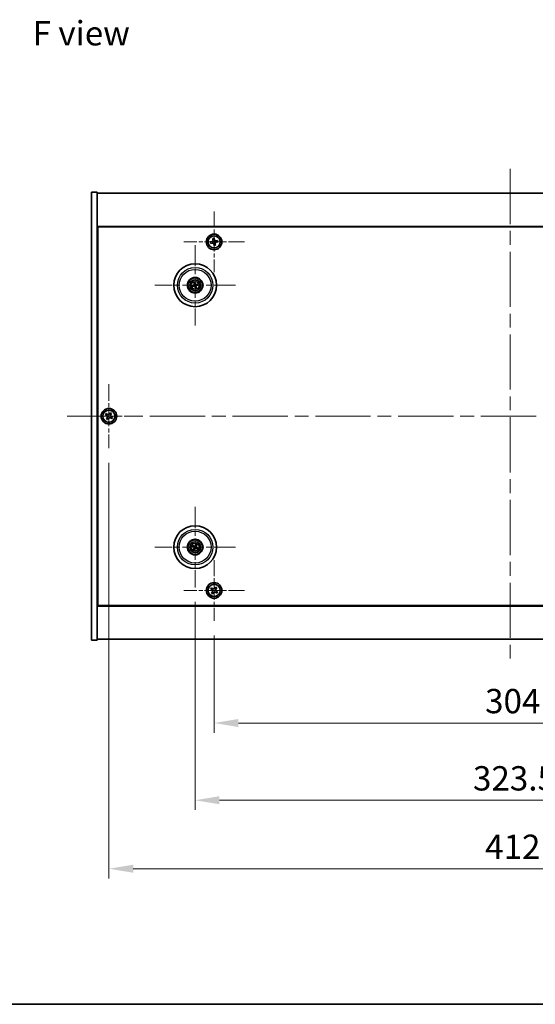
# Model space of a CAD drawing. Units: millimetres. Extents: x 72 to 9516, y 40 to 1445.
# Drawn here: x 2557 to 2822, y 40 to 546 of the extents above; entities that cross this region are included whole.
import ezdxf

# ---------------------------------------------------------------- set-up
doc = ezdxf.new("R2010")
doc.units = ezdxf.units.MM
doc.header["$LTSCALE"] = 5
doc.linetypes.add('CHAIN', pattern=[0.3543, 0.2362, -0.0295, 0.0591, -0.0295])
doc.layers.get('Defpoints').update_dxf_attribs({"lineweight": 25})
for name, color, linetype, lineweight in [('Border (ISO)', 7, 'Continuous', 35), ('Dimension (ISO)', 7, 'Continuous', 18), ('Dimension (ISO) @ 1', 7, 'Continuous', 18), ('Symbol (ISO)', 7, 'Continuous', 18), ('Visible (ISO)', 7, 'Continuous', 35), ('Visible Narrow (ISO)', 7, 'Continuous', 25)]:
    doc.layers.add(name, color=color, linetype=linetype, lineweight=lineweight)
doc.layers.add('Center Mark (ISO)', color=7, linetype='Continuous', lineweight=18, true_color=0x80ffff)
doc.layers.add('Centerline (ISO)', color=7, linetype='Continuous', lineweight=18, true_color=0x80ffff)
doc.styles.add('Note Text (TK)', font='txt')
doc.dimstyles.new('Default - Method 1b (TK)', dxfattribs={"dimscale": 5, "dimtxt": 2.5, "dimasz": 2.5, "dimexe": 1, "dimexo": 1.5, "dimgap": 1, "dimtad": 1, "dimtoh": 1, "dimrnd": 1e-08, "dimdsep": 46, "dimtxsty": 'Note Text (TK)', "dimcen": 0.09, "dimdle": 5, "dimclrd": 100, "dimclre": 100, "dimclrt": 7, "dimadec": 1, "dimazin": 1, "dimtfac": 1, "dimtmove": 0, "dimatfit": 3, "dimfxl": 0, "dimtolj": 1, "dimlwd": -1, "dimlwe": -1, "dimarcsym": 0})

# ---------------------------------------------------------------- blocks, each defined once
blk = doc.blocks.new('図面枠 tk図枠')
at = {"layer": 'Border (ISO)'}
blk.add_line((14.5, 8), (405.5, 8), dxfattribs=at)
blk = doc.blocks.new('*D40')
at = {"layer": 'Defpoints', "color": 0, "transparency": 16777216}
for p in [(2656.86, 237), (2960.86, 237), (2960.86, 184.48)]:
    blk.add_point(p, dxfattribs=at)
at = {"layer": 'Dimension (ISO)', "color": 100, "transparency": 16777216}
for p, q in [((2656.86, 229.5), (2656.86, 179.48)), ((2960.86, 229.5), (2960.86, 179.48)), ((2669.36, 184.48), (2948.36, 184.48))]:
    blk.add_line(p, q, dxfattribs=at)
for points in [[(2669.36, 186.56), (2669.36, 182.4), (2656.86, 184.48)], [(2948.36, 186.56), (2948.36, 182.4), (2960.86, 184.48)]]:
    blk.add_solid(points, dxfattribs=at)
at = {"layer": 'Dimension (ISO)', "color": 7, "transparency": 16777216, "insert": (2795.97, 195.73), "char_height": 12.5, "attachment_point": 4, "style": 'Note Text (TK)'}
blk.add_mtext('\\A1;304', dxfattribs=at)
blk = doc.blocks.new('*D41')
at = {"layer": 'Defpoints', "color": 0, "transparency": 16777216}
for p in [(2647.11, 254.16), (2970.61, 254.16), (2970.61, 144.81)]:
    blk.add_point(p, dxfattribs=at)
at = {"layer": 'Dimension (ISO)', "color": 100, "transparency": 16777216}
for p, q in [((2647.11, 246.66), (2647.11, 139.81)), ((2970.61, 246.66), (2970.61, 139.81)), ((2659.61, 144.81), (2958.11, 144.81))]:
    blk.add_line(p, q, dxfattribs=at)
for points in [[(2659.61, 146.89), (2659.61, 142.72), (2647.11, 144.81)], [(2958.11, 146.89), (2958.11, 142.72), (2970.61, 144.81)]]:
    blk.add_solid(points, dxfattribs=at)
at = {"layer": 'Dimension (ISO)', "color": 7, "transparency": 16777216, "insert": (2789.76, 156.06), "char_height": 12.5, "attachment_point": 4, "style": 'Note Text (TK)'}
blk.add_mtext('\\A1;323.5', dxfattribs=at)
blk = doc.blocks.new('*D43')
at = {"layer": 'Defpoints', "color": 0, "transparency": 16777216}
for p in [(2602.86, 325.56), (3014.86, 325.56), (3014.86, 109.64)]:
    blk.add_point(p, dxfattribs=at)
at = {"layer": 'Dimension (ISO)', "color": 100, "transparency": 16777216}
for p, q in [((2602.86, 318.06), (2602.86, 104.64)), ((3014.86, 318.06), (3014.86, 104.64)), ((2615.36, 109.64), (3002.36, 109.64))]:
    blk.add_line(p, q, dxfattribs=at)
for points in [[(2615.36, 111.72), (2615.36, 107.56), (2602.86, 109.64)], [(3002.36, 111.72), (3002.36, 107.56), (3014.86, 109.64)]]:
    blk.add_solid(points, dxfattribs=at)
at = {"layer": 'Dimension (ISO)', "color": 7, "transparency": 16777216, "insert": (2796.01, 120.89), "char_height": 12.5, "attachment_point": 4, "style": 'Note Text (TK)'}
blk.add_mtext('\\A1;412', dxfattribs=at)

msp = doc.modelspace()

# ---------------------------------------------------------------- linework, layer by layer
at = {"layer": 'Center Mark (ISO)', "linetype": 'CHAIN', "ltscale": 6.914953}
for p, q in [((2656.8609, 447.1157), (2656.8609, 416.0007)), ((2672.4184, 431.5582), (2641.3034, 431.5582)), ((2656.8609, 268.1157), (2656.8609, 237.0007)), ((2672.4184, 252.5582), (2641.3034, 252.5582))]:
    msp.add_line(p, q, dxfattribs=at)
at = {"layer": 'Center Mark (ISO)', "linetype": 'CHAIN', "ltscale": 9.17975}
for p, q in [((2647.1109, 429.961), (2647.1109, 388.6553)), ((2667.7638, 409.3082), (2626.458, 409.3082)), ((2647.1109, 295.461), (2647.1109, 254.1553)), ((2667.7638, 274.8082), (2626.458, 274.8082))]:
    msp.add_line(p, q, dxfattribs=at)
at = {"layer": 'Center Mark (ISO)', "linetype": 'CHAIN', "ltscale": 7.333869}
for p, q in [((2602.8609, 358.5582), (2602.8609, 325.5582)), ((2619.3609, 342.0582), (2586.3609, 342.0582))]:
    msp.add_line(p, q, dxfattribs=at)
at = {"layer": 'Centerline (ISO)', "linetype": 'CHAIN', "ltscale": 23.990969}
for p, q in [((2808.8609, 469.0582), (2808.8609, 215.0582)), ((2581.3609, 342.0582), (3036.3609, 342.0582))]:
    msp.add_line(p, q, dxfattribs=at)
at = {"layer": 'Visible (ISO)'}
for p, q in [((2593.8609, 457.0582), (2596.8609, 457.0582)), ((2593.8609, 227.0582), (2593.8609, 457.0582)), ((2596.8609, 227.0582), (2596.8609, 457.0582)), ((2596.8609, 456.5582), (3020.8609, 456.5582)), ((3020.8609, 439.5582), (2596.8609, 439.5582)), ((2597.1109, 244.8082), (2597.1109, 439.3082)), ((2597.1109, 439.3082), (3020.6109, 439.3082)), ((2655.6996, 431.7008), (2654.9743, 431.5542)), ((2654.9743, 431.5542), (2655.1209, 430.8288)), ((2655.1209, 430.8288), (2655.8462, 430.9755)), ((2656.8569, 433.4448), (2656.1315, 433.2981)), ((2656.1315, 433.2981), (2656.2782, 432.5728)), ((2656.7182, 430.3969), (2656.8649, 429.6715)), ((2657.0035, 432.7195), (2656.8569, 433.4448)), ((2657.5902, 429.8182), (2657.4436, 430.5435)), ((2658.6008, 432.2875), (2657.8755, 432.1408)), ((2658.0222, 431.4155), (2658.7475, 431.5622)), ((2658.7475, 431.5622), (2658.6008, 432.2875)), ((2597.1109, 426.5582), (2596.8609, 426.5582)), ((2596.8609, 426.0582), (2597.1109, 426.0582)), ((2656.8649, 429.6715), (2657.5902, 429.8182)), ((2646.5679, 410.5575), (2646.7837, 410.06)), ((2647.0526, 410.126), (2647.0135, 410.6669)), ((2648.3603, 409.8512), (2647.8627, 409.6353)), ((2646.293, 409.2499), (2645.7521, 409.2108)), ((2645.8615, 408.7652), (2646.3591, 408.981)), ((2647.1691, 408.4903), (2647.2083, 407.9494)), ((2647.6539, 408.0588), (2647.438, 408.5564)), ((2647.9287, 409.3664), (2648.4697, 409.4056)), ((2601.5001, 343.3649), (2601.1022, 342.741)), ((2601.1022, 342.741), (2601.7261, 342.3431)), ((2602.124, 342.967), (2601.5001, 343.3649)), ((2601.9521, 341.3213), (2601.5542, 340.6973)), ((2601.5542, 340.6973), (2602.1781, 340.2994)), ((2602.1781, 340.2994), (2602.576, 340.9233)), ((2603.5437, 343.8169), (2603.1458, 343.193)), ((2604.1676, 343.419), (2603.5437, 343.8169)), ((2603.5978, 341.1493), (2604.2217, 340.7514)), ((2603.7697, 342.7951), (2604.1676, 343.419)), ((2604.6196, 341.3753), (2603.9957, 341.7733)), ((2604.2217, 340.7514), (2604.6196, 341.3753)), ((2645.7982, 275.1722), (2646.3207, 275.0269)), ((2646.4386, 275.2775), (2645.9935, 275.5874)), ((2646.6416, 274.1358), (2646.3317, 273.6907)), ((2646.7469, 273.4954), (2646.8922, 274.018)), ((2647.4749, 276.1209), (2647.3296, 275.5984)), ((2647.5802, 275.4805), (2647.8901, 275.9256)), ((2647.7832, 274.3389), (2648.2283, 274.029)), ((2648.4236, 274.4442), (2647.9011, 274.5894)), ((2596.8609, 258.0582), (2597.1109, 258.0582)), ((2596.8609, 257.5582), (2597.1109, 257.5582)), ((2655.5001, 253.8649), (2655.1022, 253.241)), ((2655.1022, 253.241), (2655.7261, 252.8431)), ((2656.124, 253.467), (2655.5001, 253.8649)), ((2657.5437, 254.3169), (2657.1458, 253.693)), ((2658.1676, 253.919), (2657.5437, 254.3169)), ((2657.7697, 253.2951), (2658.1676, 253.919)), ((2655.9521, 251.8213), (2655.5542, 251.1973)), ((2655.5542, 251.1973), (2656.1781, 250.7994)), ((2656.1781, 250.7994), (2656.576, 251.4233)), ((2657.5978, 251.6493), (2658.2217, 251.2514)), ((2658.6196, 251.8753), (2657.9957, 252.2733)), ((2658.2217, 251.2514), (2658.6196, 251.8753)), ((2596.8609, 244.5582), (3020.8609, 244.5582)), ((3020.6109, 244.8082), (2597.1109, 244.8082)), ((2593.8609, 227.0582), (2596.8609, 227.0582)), ((3020.8609, 227.5582), (2596.8609, 227.5582))]:
    msp.add_line(p, q, dxfattribs=at)
for centre, radius in [((2656.8609, 431.5582), 4), ((2656.8609, 431.5582), 3.15), ((2647.1109, 409.3082), 11), ((2647.1109, 409.3082), 4), ((2647.1109, 409.3082), 3.75), ((2647.1109, 409.3082), 2.8), ((2602.8609, 342.0582), 4), ((2602.8609, 342.0582), 3.15), ((2647.1109, 274.8082), 11), ((2647.1109, 274.8082), 4), ((2647.1109, 274.8082), 3.75), ((2647.1109, 274.8082), 2.8), ((2656.8609, 252.5582), 4), ((2656.8609, 252.5582), 3.15)]:
    msp.add_circle(centre, radius, dxfattribs=at)
for centre, start, end in [((2647.1109, 409.3082), 94.07362, 113.516996), ((2647.1109, 409.3082), 4.07362, 23.516996), ((2647.1109, 409.3082), 184.07362, 203.516996), ((2647.1109, 409.3082), 274.07362, 293.516996), ((2647.1109, 274.8082), 145.084832, 164.528207), ((2647.1109, 274.8082), 235.084832, 254.528207), ((2647.1109, 274.8082), 55.084832, 74.528207), ((2647.1109, 274.8082), 325.084832, 344.528207)]:
    msp.add_arc(centre, 0.8199, start, end, dxfattribs=at)
for centre, major_axis, start_param, end_param in [((2647.2782, 409.3479), (1.1532, -4.8621), 4.41540809, 4.62147044), ((2646.9442, 409.2659), (-1.2298, 4.8433), 4.80330753, 5.00936987), ((2647.1506, 409.1409), (-4.8621, -1.1532), 4.41540809, 4.62147044), ((2647.1532, 409.1415), (-4.8433, -1.2298), 4.80330753, 5.00936987), ((2647.0712, 409.4755), (4.8621, 1.1532), 4.41540809, 4.62147044), ((2647.2776, 409.3505), (1.2298, -4.8433), 4.80330753, 5.00936987), ((2646.9436, 409.2685), (-1.1532, 4.8621), 4.41540809, 4.62147044), ((2647.0686, 409.4748), (4.8433, 1.2298), 4.80330753, 5.00936987), ((2647.1853, 274.9632), (4.5047, -2.1628), 4.41540809, 4.62147044), ((2647.0389, 274.652), (-4.5383, 2.0913), 4.80330753, 5.00936987), ((2647.2671, 274.7362), (-2.0913, -4.5383), 4.80330753, 5.00936987), ((2646.9559, 274.8826), (2.1628, 4.5047), 4.41540809, 4.62147044), ((2647.2659, 274.7337), (-2.1628, -4.5047), 4.41540809, 4.62147044), ((2647.1829, 274.9643), (4.5383, -2.0913), 4.80330753, 5.00936987), ((2646.9547, 274.8801), (2.0913, 4.5383), 4.80330753, 5.00936987), ((2647.0365, 274.6532), (-4.5047, 2.1628), 4.41540809, 4.62147044)]:
    msp.add_ellipse(centre, major_axis=major_axis, ratio=0.08715574, start_param=start_param, end_param=end_param, dxfattribs=at)
for points, knots in [([(2655.6996, 431.7008), (2655.7901, 431.7191), (2655.8835, 431.7568), (2656.0474, 431.8668), (2656.1179, 431.9393), (2656.2211, 432.0947), (2656.2604, 432.1878), (2656.2981, 432.3816), (2656.2965, 432.4822), (2656.2782, 432.5728)], [0.225164225, 0.225164225, 0.225164225, 0.225164225, 0.253148765, 0.253148765, 0.281133306, 0.281133306, 0.309117846, 0.309117846, 0.337102387, 0.337102387, 0.337102387, 0.337102387]), ([(2656.7182, 430.3969), (2656.6999, 430.4874), (2656.6623, 430.5808), (2656.5522, 430.7447), (2656.4798, 430.8152), (2656.3244, 430.9184), (2656.2312, 430.9577), (2656.0375, 430.9954), (2655.9368, 430.9938), (2655.8462, 430.9755)], [0.338363496, 0.338363496, 0.338363496, 0.338363496, 0.366348036, 0.366348036, 0.394332577, 0.394332577, 0.422317117, 0.422317117, 0.450301658, 0.450301658, 0.450301658, 0.450301658]), ([(2657.0035, 432.7195), (2657.0219, 432.6289), (2657.0595, 432.5356), (2657.1695, 432.3717), (2657.242, 432.3011), (2657.3974, 432.198), (2657.4905, 432.1587), (2657.6843, 432.1209), (2657.785, 432.1225), (2657.8755, 432.1408)], [0.113199271, 0.113199271, 0.113199271, 0.113199271, 0.141183811, 0.141183811, 0.169168352, 0.169168352, 0.197152892, 0.197152892, 0.225137433, 0.225137433, 0.225137433, 0.225137433]), ([(2658.0222, 431.4155), (2657.9316, 431.3972), (2657.8383, 431.3596), (2657.6744, 431.2495), (2657.6039, 431.1771), (2657.5007, 431.0216), (2657.4614, 430.9285), (2657.4236, 430.7347), (2657.4252, 430.6341), (2657.4436, 430.5435)], [0, 0, 0, 0, 0.027984541, 0.027984541, 0.055969081, 0.055969081, 0.083953622, 0.083953622, 0.111938162, 0.111938162, 0.111938162, 0.111938162]), ([(2646.5679, 410.5575), (2646.566, 410.5619), (2646.5636, 410.5684), (2646.5586, 410.5836), (2646.555, 410.5956), (2646.5488, 410.6181), (2646.5451, 410.6325), (2646.5399, 410.6542), (2646.5375, 410.665), (2646.5355, 410.6746)], [0.0346009038, 0.0346009038, 0.0346009038, 0.0346009038, 0.0376365484, 0.0376365484, 0.0413929595, 0.0413929595, 0.045198241, 0.045198241, 0.0480896309, 0.0480896309, 0.0480896309, 0.0480896309]), ([(2646.7515, 409.6892), (2646.757, 409.665), (2646.7582, 409.6379), (2646.7496, 409.5856), (2646.7398, 409.5603), (2646.7136, 409.5178), (2646.6954, 409.4977), (2646.6534, 409.4672), (2646.6299, 409.4563), (2646.6067, 409.4502)], [0, 0, 0, 0, 0.0074949209, 0.0074949209, 0.0149898419, 0.0149898419, 0.0224863874, 0.0224863874, 0.0296679253, 0.0296679253, 0.0296679253, 0.0296679253]), ([(2646.881, 409.7199), (2646.8907, 409.6861), (2646.8948, 409.6498), (2646.8923, 409.5923), (2646.8883, 409.5661), (2646.8731, 409.5145), (2646.8619, 409.4892), (2646.8351, 409.445), (2646.8179, 409.4233), (2646.7792, 409.386), (2646.7578, 409.3703), (2646.708, 409.3415), (2646.674, 409.3283), (2646.6395, 409.3212)], [0.1466285026, 0.1466285026, 0.1466285026, 0.1466285026, 0.1576101955, 0.1576101955, 0.1653520771, 0.1653520771, 0.1730939586, 0.1730939586, 0.1808358402, 0.1808358402, 0.1885777218, 0.1885777218, 0.1995594146, 0.1995594146, 0.1995594146, 0.1995594146]), ([(2646.988, 410.7857), (2646.9906, 410.7762), (2646.9935, 410.7656), (2646.999, 410.744), (2647.0024, 410.7294), (2647.0073, 410.7067), (2647.0097, 410.6944), (2647.0122, 410.6786), (2647.0131, 410.6717), (2647.0135, 410.6669)], [0.0122628834, 0.0122628834, 0.0122628834, 0.0122628834, 0.0151542734, 0.0151542734, 0.0189595549, 0.0189595549, 0.022715966, 0.022715966, 0.0257516105, 0.0257516105, 0.0257516105, 0.0257516105]), ([(2647.5227, 409.538), (2647.4888, 409.5284), (2647.4525, 409.5243), (2647.395, 409.5268), (2647.3688, 409.5307), (2647.3172, 409.5459), (2647.2919, 409.5572), (2647.2478, 409.5839), (2647.226, 409.6012), (2647.1887, 409.6398), (2647.1731, 409.6613), (2647.1442, 409.711), (2647.131, 409.7451), (2647.1239, 409.7796)], [0.1466285026, 0.1466285026, 0.1466285026, 0.1466285026, 0.1576101955, 0.1576101955, 0.1653520771, 0.1653520771, 0.1730939586, 0.1730939586, 0.1808358402, 0.1808358402, 0.1885777218, 0.1885777218, 0.1995594146, 0.1995594146, 0.1995594146, 0.1995594146]), ([(2647.4919, 409.6676), (2647.4677, 409.662), (2647.4406, 409.6609), (2647.3883, 409.6695), (2647.3631, 409.6793), (2647.3205, 409.7055), (2647.3004, 409.7237), (2647.2699, 409.7657), (2647.259, 409.7891), (2647.2529, 409.8123)], [0, 0, 0, 0, 0.0074949209, 0.0074949209, 0.0149898419, 0.0149898419, 0.0224863874, 0.0224863874, 0.0296679253, 0.0296679253, 0.0296679253, 0.0296679253]), ([(2648.3603, 409.8512), (2648.3646, 409.853), (2648.3711, 409.8554), (2648.3863, 409.8605), (2648.3983, 409.8641), (2648.4208, 409.8703), (2648.4352, 409.874), (2648.457, 409.8791), (2648.4677, 409.8815), (2648.4773, 409.8835)], [0.0346009038, 0.0346009038, 0.0346009038, 0.0346009038, 0.0376365484, 0.0376365484, 0.0413929595, 0.0413929595, 0.045198241, 0.045198241, 0.0480896309, 0.0480896309, 0.0480896309, 0.0480896309]), ([(2645.6334, 409.1853), (2645.6428, 409.1879), (2645.6535, 409.1908), (2645.6751, 409.1963), (2645.6896, 409.1997), (2645.7124, 409.2046), (2645.7247, 409.207), (2645.7405, 409.2095), (2645.7474, 409.2104), (2645.7521, 409.2108)], [0.0122628834, 0.0122628834, 0.0122628834, 0.0122628834, 0.0151542734, 0.0151542734, 0.0189595549, 0.0189595549, 0.022715966, 0.022715966, 0.0257516105, 0.0257516105, 0.0257516105, 0.0257516105]), ([(2645.8615, 408.7652), (2645.8571, 408.7633), (2645.8506, 408.7609), (2645.8354, 408.7559), (2645.8235, 408.7523), (2645.801, 408.7461), (2645.7865, 408.7424), (2645.7648, 408.7372), (2645.7541, 408.7348), (2645.7445, 408.7328)], [0.0346009038, 0.0346009038, 0.0346009038, 0.0346009038, 0.0376365484, 0.0376365484, 0.0413929595, 0.0413929595, 0.045198241, 0.045198241, 0.0480896309, 0.0480896309, 0.0480896309, 0.0480896309]), ([(2646.6991, 409.0783), (2646.733, 409.088), (2646.7693, 409.0921), (2646.8268, 409.0895), (2646.853, 409.0856), (2646.9045, 409.0704), (2646.9299, 409.0591), (2646.974, 409.0324), (2646.9957, 409.0152), (2647.0331, 408.9765), (2647.0487, 408.9551), (2647.0776, 408.9053), (2647.0908, 408.8712), (2647.0979, 408.8368)], [0.1466285026, 0.1466285026, 0.1466285026, 0.1466285026, 0.1576101955, 0.1576101955, 0.1653520771, 0.1653520771, 0.1730939586, 0.1730939586, 0.1808358402, 0.1808358402, 0.1885777218, 0.1885777218, 0.1995594146, 0.1995594146, 0.1995594146, 0.1995594146]), ([(2646.7298, 408.9488), (2646.7541, 408.9543), (2646.7811, 408.9555), (2646.8334, 408.9468), (2646.8587, 408.9371), (2646.9013, 408.9109), (2646.9214, 408.8927), (2646.9519, 408.8507), (2646.9628, 408.8272), (2646.9688, 408.804)], [0, 0, 0, 0, 0.0074949209, 0.0074949209, 0.0149898419, 0.0149898419, 0.0224863874, 0.0224863874, 0.0296679253, 0.0296679253, 0.0296679253, 0.0296679253]), ([(2647.2338, 407.8307), (2647.2311, 407.8401), (2647.2283, 407.8507), (2647.2228, 407.8724), (2647.2194, 407.8869), (2647.2145, 407.9097), (2647.2121, 407.922), (2647.2095, 407.9378), (2647.2086, 407.9447), (2647.2083, 407.9494)], [0.0122628834, 0.0122628834, 0.0122628834, 0.0122628834, 0.0151542734, 0.0151542734, 0.0189595549, 0.0189595549, 0.022715966, 0.022715966, 0.0257516105, 0.0257516105, 0.0257516105, 0.0257516105]), ([(2647.3407, 408.8964), (2647.3311, 408.9302), (2647.327, 408.9666), (2647.3295, 409.024), (2647.3335, 409.0503), (2647.3487, 409.1018), (2647.3599, 409.1272), (2647.3867, 409.1713), (2647.4039, 409.193), (2647.4425, 409.2303), (2647.464, 409.246), (2647.5137, 409.2749), (2647.5478, 409.2881), (2647.5823, 409.2952)], [0.1466285026, 0.1466285026, 0.1466285026, 0.1466285026, 0.1576101955, 0.1576101955, 0.1653520771, 0.1653520771, 0.1730939586, 0.1730939586, 0.1808358402, 0.1808358402, 0.1885777218, 0.1885777218, 0.1995594146, 0.1995594146, 0.1995594146, 0.1995594146]), ([(2647.4703, 408.9271), (2647.4647, 408.9514), (2647.4636, 408.9784), (2647.4722, 409.0307), (2647.482, 409.056), (2647.5082, 409.0985), (2647.5264, 409.1186), (2647.5684, 409.1492), (2647.5919, 409.16), (2647.6151, 409.1661)], [0, 0, 0, 0, 0.0074949209, 0.0074949209, 0.0149898419, 0.0149898419, 0.0224863874, 0.0224863874, 0.0296679253, 0.0296679253, 0.0296679253, 0.0296679253]), ([(2647.6539, 408.0588), (2647.6558, 408.0544), (2647.6582, 408.0479), (2647.6632, 408.0327), (2647.6668, 408.0208), (2647.673, 407.9983), (2647.6767, 407.9838), (2647.6818, 407.9621), (2647.6842, 407.9514), (2647.6862, 407.9418)], [0.0346009038, 0.0346009038, 0.0346009038, 0.0346009038, 0.0376365484, 0.0376365484, 0.0413929595, 0.0413929595, 0.045198241, 0.045198241, 0.0480896309, 0.0480896309, 0.0480896309, 0.0480896309]), ([(2648.5884, 409.4311), (2648.5789, 409.4284), (2648.5683, 409.4256), (2648.5467, 409.4201), (2648.5321, 409.4167), (2648.5094, 409.4118), (2648.4971, 409.4094), (2648.4813, 409.4068), (2648.4744, 409.4059), (2648.4697, 409.4056)], [0.0122628834, 0.0122628834, 0.0122628834, 0.0122628834, 0.0151542734, 0.0151542734, 0.0189595549, 0.0189595549, 0.022715966, 0.022715966, 0.0257516105, 0.0257516105, 0.0257516105, 0.0257516105]), ([(2601.9521, 341.3213), (2602.0018, 341.3992), (2602.0395, 341.4925), (2602.074, 341.6869), (2602.0708, 341.7879), (2602.0305, 341.9701), (2601.9908, 342.063), (2601.8775, 342.2247), (2601.804, 342.2934), (2601.7261, 342.3431)], [0, 0, 0, 0, 0.027984541, 0.027984541, 0.055969081, 0.055969081, 0.083953622, 0.083953622, 0.111938162, 0.111938162, 0.111938162, 0.111938162]), ([(2602.124, 342.967), (2602.2019, 342.9173), (2602.2952, 342.8796), (2602.4896, 342.8451), (2602.5906, 342.8482), (2602.7728, 342.8885), (2602.8657, 342.9283), (2603.0274, 343.0415), (2603.0961, 343.1151), (2603.1458, 343.193)], [0.338363496, 0.338363496, 0.338363496, 0.338363496, 0.366348036, 0.366348036, 0.394332577, 0.394332577, 0.422317117, 0.422317117, 0.450301658, 0.450301658, 0.450301658, 0.450301658]), ([(2603.5978, 341.1493), (2603.5199, 341.199), (2603.4266, 341.2367), (2603.2322, 341.2713), (2603.1312, 341.2681), (2602.949, 341.2278), (2602.856, 341.1881), (2602.6944, 341.0748), (2602.6257, 341.0013), (2602.576, 340.9233)], [0.113199271, 0.113199271, 0.113199271, 0.113199271, 0.141183811, 0.141183811, 0.169168352, 0.169168352, 0.197152892, 0.197152892, 0.225137433, 0.225137433, 0.225137433, 0.225137433]), ([(2603.7697, 342.7951), (2603.72, 342.7172), (2603.6823, 342.6239), (2603.6478, 342.4295), (2603.6509, 342.3284), (2603.6912, 342.1463), (2603.731, 342.0533), (2603.8443, 341.8917), (2603.9178, 341.823), (2603.9957, 341.7733)], [0.225164225, 0.225164225, 0.225164225, 0.225164225, 0.253148765, 0.253148765, 0.281133306, 0.281133306, 0.309117846, 0.309117846, 0.337102387, 0.337102387, 0.337102387, 0.337102387]), ([(2645.7982, 275.1722), (2645.7936, 275.1735), (2645.787, 275.1757), (2645.772, 275.1813), (2645.7605, 275.1861), (2645.7391, 275.1954), (2645.7255, 275.2016), (2645.7054, 275.2113), (2645.6956, 275.2162), (2645.6868, 275.2207)], [0.0346009038, 0.0346009038, 0.0346009038, 0.0346009038, 0.0376365484, 0.0376365484, 0.0413929595, 0.0413929595, 0.045198241, 0.045198241, 0.0480896309, 0.0480896309, 0.0480896309, 0.0480896309]), ([(2645.8851, 275.6422), (2645.8942, 275.6384), (2645.9042, 275.6339), (2645.9245, 275.6245), (2645.9379, 275.6181), (2645.9587, 275.6075), (2645.9698, 275.6017), (2645.9836, 275.5937), (2645.9896, 275.5901), (2645.9935, 275.5874)], [0.0122628834, 0.0122628834, 0.0122628834, 0.0122628834, 0.0151542734, 0.0151542734, 0.0189595549, 0.0189595549, 0.022715966, 0.022715966, 0.0257516105, 0.0257516105, 0.0257516105, 0.0257516105]), ([(2646.2768, 273.5824), (2646.2807, 273.5915), (2646.2852, 273.6015), (2646.2945, 273.6218), (2646.301, 273.6352), (2646.3115, 273.656), (2646.3174, 273.667), (2646.3253, 273.6809), (2646.329, 273.6868), (2646.3317, 273.6907)], [0.0122628834, 0.0122628834, 0.0122628834, 0.0122628834, 0.0151542734, 0.0151542734, 0.0189595549, 0.0189595549, 0.022715966, 0.022715966, 0.0257516105, 0.0257516105, 0.0257516105, 0.0257516105]), ([(2646.5886, 274.7686), (2646.6109, 274.7576), (2646.6327, 274.7415), (2646.6679, 274.7019), (2646.6814, 274.6784), (2646.698, 274.6312), (2646.7021, 274.6045), (2646.6995, 274.5526), (2646.6931, 274.5275), (2646.6833, 274.5057)], [0, 0, 0, 0, 0.0074949209, 0.0074949209, 0.0149898419, 0.0149898419, 0.0224863874, 0.0224863874, 0.0296679253, 0.0296679253, 0.0296679253, 0.0296679253]), ([(2646.6462, 274.8886), (2646.6786, 274.8748), (2646.7094, 274.8551), (2646.7525, 274.817), (2646.7704, 274.7974), (2646.8009, 274.7532), (2646.8135, 274.7285), (2646.831, 274.6799), (2646.837, 274.6529), (2646.8417, 274.5994), (2646.8404, 274.5729), (2646.8315, 274.516), (2646.8203, 274.4812), (2646.8042, 274.45)], [0.1466285026, 0.1466285026, 0.1466285026, 0.1466285026, 0.1576101955, 0.1576101955, 0.1653520771, 0.1653520771, 0.1730939586, 0.1730939586, 0.1808358402, 0.1808358402, 0.1885777218, 0.1885777218, 0.1995594146, 0.1995594146, 0.1995594146, 0.1995594146]), ([(2646.7469, 273.4954), (2646.7456, 273.4909), (2646.7434, 273.4843), (2646.7377, 273.4693), (2646.733, 273.4577), (2646.7237, 273.4364), (2646.7174, 273.4228), (2646.7078, 273.4027), (2646.7029, 273.3929), (2646.6984, 273.3841)], [0.0346009038, 0.0346009038, 0.0346009038, 0.0346009038, 0.0376365484, 0.0376365484, 0.0413929595, 0.0413929595, 0.045198241, 0.045198241, 0.0480896309, 0.0480896309, 0.0480896309, 0.0480896309]), ([(2647.1913, 275.2728), (2647.1775, 275.2405), (2647.1578, 275.2097), (2647.1197, 275.1666), (2647.1001, 275.1487), (2647.0559, 275.1182), (2647.0312, 275.1056), (2646.9827, 275.0881), (2646.9556, 275.082), (2646.9021, 275.0773), (2646.8756, 275.0786), (2646.8187, 275.0875), (2646.7839, 275.0987), (2646.7527, 275.1149)], [0.1466285026, 0.1466285026, 0.1466285026, 0.1466285026, 0.1576101955, 0.1576101955, 0.1653520771, 0.1653520771, 0.1730939586, 0.1730939586, 0.1808358402, 0.1808358402, 0.1885777218, 0.1885777218, 0.1995594146, 0.1995594146, 0.1995594146, 0.1995594146]), ([(2647.0713, 275.3305), (2647.0603, 275.3081), (2647.0442, 275.2864), (2647.0046, 275.2512), (2646.9811, 275.2377), (2646.934, 275.2211), (2646.9072, 275.2169), (2646.8553, 275.2196), (2646.8302, 275.2259), (2646.8084, 275.2358)], [0, 0, 0, 0, 0.0074949209, 0.0074949209, 0.0149898419, 0.0149898419, 0.0224863874, 0.0224863874, 0.0296679253, 0.0296679253, 0.0296679253, 0.0296679253]), ([(2647.0305, 274.3435), (2647.0443, 274.3759), (2647.0639, 274.4067), (2647.1021, 274.4498), (2647.1216, 274.4677), (2647.1659, 274.4982), (2647.1906, 274.5108), (2647.2391, 274.5283), (2647.2662, 274.5343), (2647.3197, 274.539), (2647.3462, 274.5377), (2647.4031, 274.5288), (2647.4378, 274.5176), (2647.4691, 274.5015)], [0.1466285026, 0.1466285026, 0.1466285026, 0.1466285026, 0.1576101955, 0.1576101955, 0.1653520771, 0.1653520771, 0.1730939586, 0.1730939586, 0.1808358402, 0.1808358402, 0.1885777218, 0.1885777218, 0.1995594146, 0.1995594146, 0.1995594146, 0.1995594146]), ([(2647.1505, 274.2859), (2647.1614, 274.3082), (2647.1776, 274.33), (2647.2172, 274.3652), (2647.2407, 274.3787), (2647.2878, 274.3953), (2647.3146, 274.3994), (2647.3664, 274.3968), (2647.3915, 274.3904), (2647.4134, 274.3806)], [0, 0, 0, 0, 0.0074949209, 0.0074949209, 0.0149898419, 0.0149898419, 0.0224863874, 0.0224863874, 0.0296679253, 0.0296679253, 0.0296679253, 0.0296679253]), ([(2647.5756, 274.7278), (2647.5432, 274.7415), (2647.5124, 274.7612), (2647.4693, 274.7993), (2647.4514, 274.8189), (2647.4209, 274.8632), (2647.4083, 274.8878), (2647.3908, 274.9364), (2647.3847, 274.9635), (2647.38, 275.017), (2647.3814, 275.0435), (2647.3902, 275.1003), (2647.4014, 275.1351), (2647.4176, 275.1664)], [0.1466285026, 0.1466285026, 0.1466285026, 0.1466285026, 0.1576101955, 0.1576101955, 0.1653520771, 0.1653520771, 0.1730939586, 0.1730939586, 0.1808358402, 0.1808358402, 0.1885777218, 0.1885777218, 0.1995594146, 0.1995594146, 0.1995594146, 0.1995594146]), ([(2647.4749, 276.1209), (2647.4762, 276.1255), (2647.4784, 276.1321), (2647.4841, 276.147), (2647.4888, 276.1586), (2647.4981, 276.18), (2647.5044, 276.1935), (2647.514, 276.2137), (2647.5189, 276.2235), (2647.5234, 276.2322)], [0.0346009038, 0.0346009038, 0.0346009038, 0.0346009038, 0.0376365484, 0.0376365484, 0.0413929595, 0.0413929595, 0.045198241, 0.045198241, 0.0480896309, 0.0480896309, 0.0480896309, 0.0480896309]), ([(2647.6332, 274.8478), (2647.6108, 274.8587), (2647.5891, 274.8748), (2647.5539, 274.9145), (2647.5404, 274.938), (2647.5238, 274.9851), (2647.5196, 275.0119), (2647.5223, 275.0637), (2647.5286, 275.0888), (2647.5385, 275.1107)], [0, 0, 0, 0, 0.0074949209, 0.0074949209, 0.0149898419, 0.0149898419, 0.0224863874, 0.0224863874, 0.0296679253, 0.0296679253, 0.0296679253, 0.0296679253]), ([(2647.9449, 276.0339), (2647.9411, 276.0249), (2647.9366, 276.0149), (2647.9272, 275.9946), (2647.9208, 275.9811), (2647.9103, 275.9603), (2647.9044, 275.9493), (2647.8964, 275.9354), (2647.8928, 275.9295), (2647.8901, 275.9256)], [0.0122628834, 0.0122628834, 0.0122628834, 0.0122628834, 0.0151542734, 0.0151542734, 0.0189595549, 0.0189595549, 0.022715966, 0.022715966, 0.0257516105, 0.0257516105, 0.0257516105, 0.0257516105]), ([(2648.3366, 273.9741), (2648.3276, 273.978), (2648.3176, 273.9825), (2648.2973, 273.9918), (2648.2838, 273.9983), (2648.2631, 274.0088), (2648.252, 274.0147), (2648.2381, 274.0226), (2648.2322, 274.0263), (2648.2283, 274.029)], [0.0122628834, 0.0122628834, 0.0122628834, 0.0122628834, 0.0151542734, 0.0151542734, 0.0189595549, 0.0189595549, 0.022715966, 0.022715966, 0.0257516105, 0.0257516105, 0.0257516105, 0.0257516105]), ([(2648.4236, 274.4442), (2648.4282, 274.4429), (2648.4348, 274.4406), (2648.4497, 274.435), (2648.4613, 274.4303), (2648.4827, 274.4209), (2648.4962, 274.4147), (2648.5164, 274.405), (2648.5262, 274.4002), (2648.5349, 274.3957)], [0.0346009038, 0.0346009038, 0.0346009038, 0.0346009038, 0.0376365484, 0.0376365484, 0.0413929595, 0.0413929595, 0.045198241, 0.045198241, 0.0480896309, 0.0480896309, 0.0480896309, 0.0480896309]), ([(2656.124, 253.467), (2656.2019, 253.4173), (2656.2952, 253.3796), (2656.4896, 253.3451), (2656.5906, 253.3482), (2656.7728, 253.3885), (2656.8657, 253.4283), (2657.0274, 253.5415), (2657.0961, 253.6151), (2657.1458, 253.693)], [0.338363496, 0.338363496, 0.338363496, 0.338363496, 0.366348036, 0.366348036, 0.394332577, 0.394332577, 0.422317117, 0.422317117, 0.450301658, 0.450301658, 0.450301658, 0.450301658]), ([(2657.7697, 253.2951), (2657.72, 253.2172), (2657.6823, 253.1239), (2657.6478, 252.9295), (2657.6509, 252.8284), (2657.6912, 252.6463), (2657.731, 252.5533), (2657.8443, 252.3917), (2657.9178, 252.323), (2657.9957, 252.2733)], [0.225164225, 0.225164225, 0.225164225, 0.225164225, 0.253148765, 0.253148765, 0.281133306, 0.281133306, 0.309117846, 0.309117846, 0.337102387, 0.337102387, 0.337102387, 0.337102387]), ([(2655.9521, 251.8213), (2656.0018, 251.8992), (2656.0395, 251.9925), (2656.074, 252.1869), (2656.0708, 252.2879), (2656.0305, 252.4701), (2655.9908, 252.563), (2655.8775, 252.7247), (2655.804, 252.7934), (2655.7261, 252.8431)], [0, 0, 0, 0, 0.027984541, 0.027984541, 0.055969081, 0.055969081, 0.083953622, 0.083953622, 0.111938162, 0.111938162, 0.111938162, 0.111938162]), ([(2657.5978, 251.6493), (2657.5199, 251.699), (2657.4266, 251.7367), (2657.2322, 251.7713), (2657.1312, 251.7681), (2656.949, 251.7278), (2656.856, 251.6881), (2656.6944, 251.5748), (2656.6257, 251.5013), (2656.576, 251.4233)], [0.113199271, 0.113199271, 0.113199271, 0.113199271, 0.141183811, 0.141183811, 0.169168352, 0.169168352, 0.197152892, 0.197152892, 0.225137433, 0.225137433, 0.225137433, 0.225137433])]:
    msp.add_open_spline(points, degree=3, knots=knots, dxfattribs=at)
for points, weights in [([(2646.7837, 410.06), (2646.8457, 409.8438), (2646.881, 409.7199)], [1, 1.31905273402, 1.607360829]), ([(2647.1239, 409.7796), (2647.0979, 409.9057), (2647.0526, 410.126)], [1.607360829, 1.31905273402, 1]), ([(2647.8627, 409.6353), (2647.6465, 409.5734), (2647.5227, 409.538)], [1, 1.31905273402, 1.607360829]), ([(2646.6395, 409.3212), (2646.5134, 409.2952), (2646.293, 409.2499)], [1.607360829, 1.31905273402, 1]), ([(2646.3591, 408.981), (2646.5753, 409.043), (2646.6991, 409.0783)], [1, 1.31905273402, 1.607360829]), ([(2647.0979, 408.8368), (2647.1239, 408.7107), (2647.1691, 408.4903)], [1.607360829, 1.31905273402, 1]), ([(2647.438, 408.5564), (2647.3761, 408.7726), (2647.3407, 408.8964)], [1, 1.31905273402, 1.607360829]), ([(2647.5823, 409.2952), (2647.7084, 409.3212), (2647.9287, 409.3664)], [1.607360829, 1.31905273402, 1]), ([(2646.3207, 275.0269), (2646.5277, 274.939), (2646.6462, 274.8886)], [1, 1.31905273402, 1.607360829]), ([(2646.7527, 275.1149), (2646.6383, 275.174), (2646.4386, 275.2775)], [1.607360829, 1.31905273402, 1]), ([(2646.8042, 274.45), (2646.7451, 274.3356), (2646.6416, 274.1358)], [1.607360829, 1.31905273402, 1]), ([(2646.8922, 274.018), (2646.9801, 274.225), (2647.0305, 274.3435)], [1, 1.31905273402, 1.607360829]), ([(2647.3296, 275.5984), (2647.2417, 275.3913), (2647.1913, 275.2728)], [1, 1.31905273402, 1.607360829]), ([(2647.4176, 275.1664), (2647.4767, 275.2808), (2647.5802, 275.4805)], [1.607360829, 1.31905273402, 1]), ([(2647.4691, 274.5015), (2647.5835, 274.4423), (2647.7832, 274.3389)], [1.607360829, 1.31905273402, 1]), ([(2647.9011, 274.5894), (2647.6941, 274.6773), (2647.5756, 274.7278)], [1, 1.31905273402, 1.607360829])]:
    msp.add_rational_spline(points, weights, degree=2, dxfattribs=at)
at = {"layer": 'Visible Narrow (ISO)'}
for p, q in [((2646.7515, 409.6892), (2646.881, 409.7199)), ((2647.2529, 409.8123), (2647.1239, 409.7796)), ((2647.4919, 409.6676), (2647.5227, 409.538)), ((2646.6067, 409.4502), (2646.6395, 409.3212)), ((2646.7298, 408.9488), (2646.6991, 409.0783)), ((2646.9688, 408.804), (2647.0979, 408.8368)), ((2647.4703, 408.9271), (2647.3407, 408.8964)), ((2647.6151, 409.1661), (2647.5823, 409.2952)), ((2646.5886, 274.7686), (2646.6462, 274.8886)), ((2646.6833, 274.5057), (2646.8042, 274.45)), ((2646.8084, 275.2358), (2646.7527, 275.1149)), ((2647.1505, 274.2859), (2647.0305, 274.3435)), ((2647.0713, 275.3305), (2647.1913, 275.2728)), ((2647.4134, 274.3806), (2647.4691, 274.5015)), ((2647.5385, 275.1107), (2647.4176, 275.1664)), ((2647.6332, 274.8478), (2647.5756, 274.7278))]:
    msp.add_line(p, q, dxfattribs=at)
for centre, radius in [((2656.8609, 431.5582), 3.0575), ((2647.1109, 409.3082), 9.1393), ((2647.1109, 409.3082), 8.1529), ((2647.1109, 409.3082), 2.7135), ((2647.1109, 409.3082), 1.9975), ((2602.8609, 342.0582), 3.0575), ((2647.1109, 274.8082), 9.1393), ((2647.1109, 274.8082), 8.1529), ((2647.1109, 274.8082), 2.7135), ((2647.1109, 274.8082), 1.9975), ((2656.8609, 252.5582), 3.0575)]:
    msp.add_circle(centre, radius, dxfattribs=at)
for centre, radius, start, end in [((2647.1109, 409.3082), 1.4826, 94.755779, 112.834838), ((2647.1109, 409.3082), 1.3623, 94.100629, 113.489987), ((2647.1109, 409.3082), 1.3623, 4.100629, 23.489987), ((2647.1109, 409.3082), 1.4826, 4.755779, 22.834838), ((2647.1109, 409.3082), 1.4826, 184.755779, 202.834838), ((2647.1109, 409.3082), 1.3623, 184.100629, 203.489987), ((2647.1109, 409.3082), 1.3623, 274.100629, 293.489987), ((2647.1109, 409.3082), 1.4826, 274.755779, 292.834838), ((2647.1109, 274.8082), 1.4826, 145.76699, 163.846049), ((2647.1109, 274.8082), 1.3623, 145.111841, 164.501198), ((2647.1109, 274.8082), 1.4826, 235.76699, 253.846049), ((2647.1109, 274.8082), 1.3623, 235.111841, 254.501198), ((2647.1109, 274.8082), 1.3623, 55.111841, 74.501198), ((2647.1109, 274.8082), 1.4826, 55.76699, 73.846049), ((2647.1109, 274.8082), 1.3623, 325.111841, 344.501198), ((2647.1109, 274.8082), 1.4826, 325.76699, 343.846049)]:
    msp.add_arc(centre, radius, start, end, dxfattribs=at)

# ---------------------------------------------------------------- block references
at = {"xscale": 5, "yscale": 5, "zscale": 5}
msp.add_blockref('図面枠 tk図枠', (1965, 0), dxfattribs=at)

# ---------------------------------------------------------------- texts
at = {"layer": 'Symbol (ISO)', "color": 7, "insert": (2563.6507, 538.743), "char_height": 12.5, "width": 50.365496, "attachment_point": 4, "line_spacing_factor": 1.5, "style": 'Note Text (TK)'}
msp.add_mtext('{\\fＭＳ Ｐゴシック|b0|i0;F view}', dxfattribs=at)

# ---------------------------------------------------------------- dimensions: what is measured, and where the dimension line sits
at = {"layer": 'Dimension (ISO) @ 1', "color": 100, "true_color": 0x00ff3f}
for base, p1, p2, picture, middle in [((3014.8609, 109.6415), (2602.8609, 325.5582), (3014.8609, 325.5582), '*D43', (2808.8609, 109.6415)), ((2970.6109, 144.8082), (2647.1109, 254.1553), (2970.6109, 254.1553), '*D41', (2808.8609, 144.8082)), ((2960.8609, 184.4793), (2656.8609, 237.0007), (2960.8609, 237.0007), '*D40', (2808.8609, 184.4793))]:
    dim = msp.add_linear_dim(base=base, p1=p1, p2=p2, angle=180, dimstyle='Default - Method 1b (TK)', override={"dimscale": 1, "dimtxt": 12.5, "dimasz": 12.5, "dimexe": 5, "dimexo": 7.5, "dimgap": 5, "dimtoh": 0, "dimdec": 2, "dimcen": 0.45, "dimtol": 0, "dimlim": 0, "dimtp": 0, "dimtm": 0, "dimtdec": 2, "dimtix": 0, "dimtofl": 0, "dimtmove": 0, "dimatfit": 1}, dxfattribs=at)
    dim.commit()
    dim.dimension.update_dxf_attribs({"geometry": picture, "text_midpoint": middle, "dimtype": 128})

doc.saveas('drawing.dxf')
